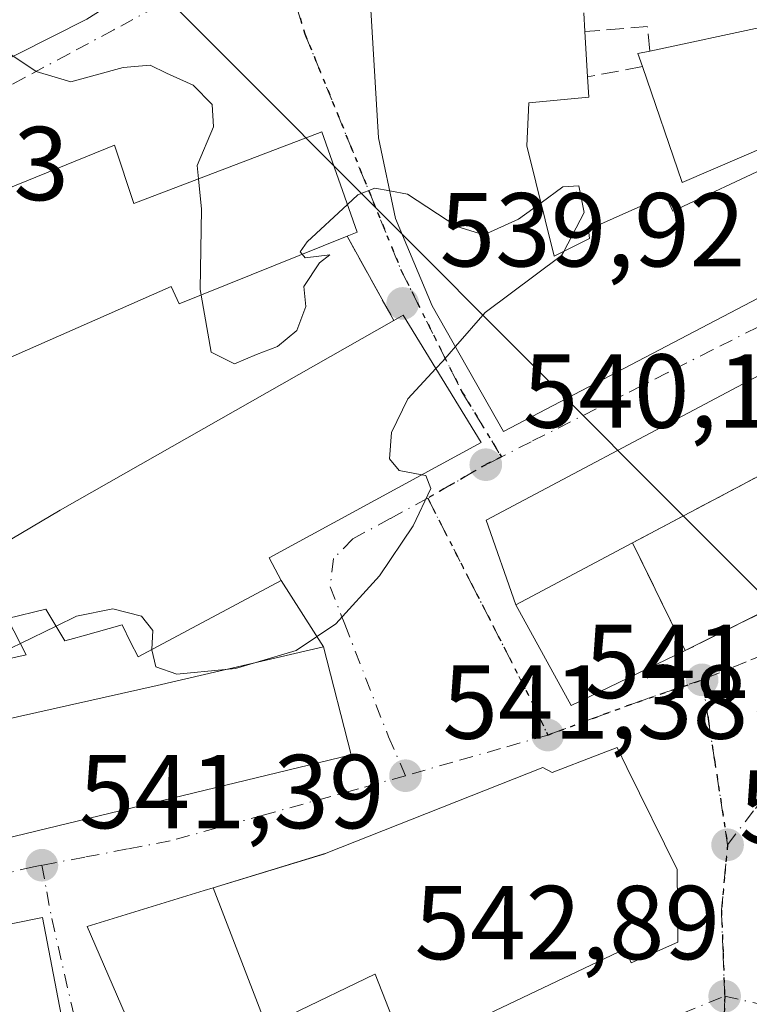
# Model space of a CAD drawing. Units: metres. Extents: x 562935 to 566360, y 4747227 to 4749573.
# Drawn here: x 565592 to 565662, y 4747399 to 4747493 of the extents above; entities that cross this region are included whole.
import ezdxf

# ---------------------------------------------------------------- set-up
doc = ezdxf.new("R2010")
doc.units = ezdxf.units.M
doc.header["$MEASUREMENT"] = 0
for name, pattern in [('DGN Style 3', [2.307223458686699, 1.648016756204785, -0.6592067024819142]), ('DGN Style 4', [2.6384748266838614, 1.318413404963828, -0.6592067024819142, 0.001648016756204785, -0.6592067024819142]), ('DGN Style 5', [1.1536117293433497, 0.4944050268614355, -0.6592067024819142])]:
    doc.linetypes.add(name, pattern=pattern)
for name, color, linetype, lineweight in [('Corriente natural lineal', 142, 'Continuous', 13), ('Curva de nivel normal', 30, 'Continuous', 0), ('Edificación Cxs', 1, 'Continuous', 13), ('Instalación de servicios públicos', 91, 'DGN Style 3', 0), ('Instalación de servicios públicos CxS', 91, 'Continuous', 0), ('Muro lineal', 1, 'DGN Style 3', 13), ('Punto de cota en terreno', 7, 'Continuous', 0), ('Ruta', 7, 'DGN Style 5', 30), ('Rótulo de punto de cota en terreno', 7, 'Continuous', 0), ('Suelo desnudo CxS', 253, 'Continuous', 0), ('Vía urbana Cxs', 4, 'Continuous', 0), ('Vía urbana eje', 4, 'DGN Style 4', 0)]:
    doc.layers.add(name, color=color, linetype=linetype, lineweight=lineweight)
doc.styles.add('Style-Arial', font='txt')

# ---------------------------------------------------------------- blocks, each defined once
blk = doc.blocks.new('5PATER')
at = {"layer": 'Suelo desnudo CxS', "linetype": 'Continuous', "lineweight": 0}
h = blk.add_hatch(color=51, dxfattribs=at)
edge = h.paths.add_edge_path()
edge.add_ellipse((0, 0), major_axis=(-0.1095731443231308, -0.1110710700762829), ratio=0.9994222409660322, start_angle=0, end_angle=360)
blk = doc.blocks.new('*U17')
at = {"layer": 'Vía urbana Cxs', "color": 4, "linetype": 'Continuous', "lineweight": 0}
for points in [[(565575.5877, 4747481.531300001, 544.4606000000058), (565598.8049, 4747493.2391, 545.425700000007), (565608.5284000002, 4747499.390699999, 549.5022000000026), (565610.1158999996, 4747506.534499999, 552.4618000000046), (565609.7189999997, 4747515.662599999, 547.5807000000059), (565605.7901, 4747522.6601, 549.5820999999996), (565618.6201, 4747529.6601, 547.7918000000063), (565630.0800999999, 4747534.860099999, 549.6777000000002), (565644.1546, 4747539.342900001, 552.7976999999955), (565675.1108999997, 4747551.513699999, 557.751099999994)], [(565663.9600999998, 4747540.300100001, 553.5734999999986), (565644.8000999996, 4747531.360099999, 550.5040000000008), (565628.8901000004, 4747528.2501, 548.4630999999936), (565628.9276000002, 4747527.579800001, 548.4535000000033), (565628.9600999998, 4747527.0001, 548.4165000000066), (565629.7801000001, 4747513.210100001, 549.3794999999955), (565630.6501000002, 4747498.1601, 549.2982000000047), (565625.6901000004, 4747497.880100001, 545.334600000002), (565626.6201, 4747481.9001, 545.8157000000066), (565628.2600999996, 4747474.220100001, 546.0476999999955), (565631.7500999998, 4747465.880100001, 548.3448999999965), (565638.5701000001, 4747453.880100001, 544.9464000000007), (565673.0000999998, 4747471.9301, 545.9087000000001)]]:
    blk.add_polyline3d(points, dxfattribs=at)
for points in [[(565636.4401000004, 4747452.8301, 544.6891999999935), (565629.0000999998, 4747465.0001, 546.1110000000045), (565628.1001000004, 4747464.4801, 545.8785999999964), (565623.6401000004, 4747472.520099999, 543.9640999999974), (565624.6001000004, 4747472.920100001, 544.2900999999983), (565621.2100999998, 4747482.4801, 543.046100000007), (565603.2801000001, 4747475.630100001, 545.4425999999949), (565601.4301000005, 4747481.210100001, 542.210500000001), (565572.5601000004, 4747469.470100001, 541.2825000000012), (565576.1201, 4747462.120100001, 545.9195000000036), (565569.9001000002, 4747458.860099999, 544.2638000000006), (565564.6700999998, 4747451.790100001, 545.182799999995), (565559.5301000001, 4747446.5601, 542.653999999995), (565559.1001000004, 4747433.100099999, 540.8595999999961), (565563.1501000002, 4747412.4001, 548.0152999999991), (565575.1001000004, 4747414.5701, 548.2563999999984), (565575.9101, 4747411.380100001, 546.4673000000039), (565624.0100999996, 4747423.020099999, 546.135500000004), (565621.3701, 4747433.340100001, 546.4807000000001), (565617.3400999998, 4747439.670100001, 547.8157999999967), (565616.1901000004, 4747441.8301, 551.238599999997)], [(565690.4831999998, 4747452.162500001, 544.2315999999992), (565681.7520000003, 4747469.2281, 543.1659999999974), (565636.9050000003, 4747445.4156, 541.1116000000038), (565639.7200999996, 4747437.360099999, 545.803899999999), (565645.0100999996, 4747427.7401, 544.7541000000056), (565655.9049000005, 4747432.978599999, 547.4631999999983), (565677.3701, 4747443.670100001, 547.4369000000006)], [(565647.4889000002, 4747422.994899999, 549.280700000003), (565643.2100999998, 4747421.340100001, 547.9459999999963), (565642.3000999996, 4747421.8301, 547.1401999999945), (565621.6401000004, 4747413.640100001, 551.0868999999948), (565610.8687000005, 4747410.3345, 549.5892000000022), (565610.0122999996, 4747410.071699999, 549.117499999993), (565598.8300999999, 4747406.640100001, 546.4091000000044), (565602.4647000004, 4747398.295299999, 546.3086999999941), (565604.1700999998, 4747394.380100001, 543.8920999999973), (565607.8000999996, 4747384.970100001, 543.4879999999976), (565629.9200999998, 4747392.940099999, 545.2975000000006), (565630.5500999996, 4747391.340100001, 544.4668999999994), (565637.2600999996, 4747393.640100001, 544.965200000006), (565636.2906999998, 4747396.322100001, 548.670100000003), (565635.8000999996, 4747397.6801, 550.4842999999964), (565650.1700999998, 4747404.5101, 548.9263999999966), (565650.7301000003, 4747403.1801, 547.8937000000005), (565655.1901000004, 4747405.1601, 548.0800000000017), (565655.1401000004, 4747412.090100001, 548.6833999999944), (565650.3302999996, 4747421.8267, 547.8908999999985), (565649.3901000004, 4747423.7301, 547.0434999999999)], [(565597.2500999998, 4747393.5801, 544.6521000000066), (565594.5701000001, 4747407.520099999, 546.9918000000034), (565566.2500999998, 4747401.790100001, 545.3050999999978), (565569.8000999996, 4747385.170100001, 549.6315999999933), (565573.7301000003, 4747370.0601, 546.4762000000047), (565590.1801000005, 4747374.340100001, 547.0328000000009), (565586.2301000003, 4747389.5101, 551.5570000000008), (565585.7001, 4747391.8301, 552.0804000000062)]]:
    blk.add_polyline3d(points, close=True, dxfattribs=at)

msp = doc.modelspace()

# ---------------------------------------------------------------- linework, layer by layer
at = {"layer": 'Corriente natural lineal', "color": 142, "linetype": 'Continuous', "lineweight": 13, "extrusion": (-0.03559176897534364, 0.03567256028146962, 0.9987295401780056), "elevation": 149761.5855071474, "flags": 128}
msp.add_lwpolyline([(-3753575.446449488, -2957313.337271297), (-3753575.446449488, -2957606.735826487)], dxfattribs=at)
at = {"layer": 'Curva de nivel normal', "color": 30, "linetype": 'Continuous', "lineweight": 0, "elevation": 540, "flags": 128}
for points in [[(565609.4485999999, 4747477.986600001), (565609.3200000003, 4747479.26), (565610.8799999999, 4747482.949999999), (565610.7599999999, 4747485.100000001), (565608.9400000004, 4747486.939999999), (565606.4000000004, 4747488.07), (565604.8399999999, 4747488.84), (565602.2800000003, 4747488.609999999), (565597.2699999996, 4747487.27), (565593.9600000001, 4747488.24), (565591.1699999999, 4747490.109999999), (565589, 4747489.91), (565586.2800000003, 4747489.02), (565583.2000000002, 4747487.609999999), (565581.9524999997, 4747489.0283)], [(565609.7120000003, 4747466.907099999), (565609.6200000001, 4747467.430000001), (565609.7400000002, 4747475.100000001), (565609.4485999999, 4747477.986600001)], [(565627.6985999999, 4747476.849099999), (565626.29, 4747477.119999999), (565624.6500000004, 4747476.470000001), (565623.6662, 4747475.553500001)], [(565642.1424000004, 4747475.713400001), (565639.9900000002, 4747474.16), (565636.6699999999, 4747472.67), (565634.1200000001, 4747473.460000001), (565629.4100000003, 4747476.52), (565627.6985999999, 4747476.849099999)], [(565644.3048, 4747471.079700001), (565646.25, 4747474.789999999), (565645.7400000002, 4747477.32), (565644.2300000004, 4747477.220000001), (565642.1424000004, 4747475.713400001)], [(565623.6662, 4747475.553500001), (565619.8300000001, 4747471.980000001), (565619.1699999999, 4747471.039999999), (565619.3624999998, 4747470.796200001)], [(565619.3624999998, 4747470.796200001), (565619.6200000001, 4747470.470000001), (565622, 4747470.76), (565621, 4747469.980000001), (565619.5, 4747467.710000001), (565619.6900000004, 4747465.82), (565618.8399999999, 4747463.539999999), (565617, 4747461.99), (565615, 4747461.230000001), (565612.9000000004, 4747460.34), (565610.6699999999, 4747461.460000001), (565609.7120000003, 4747466.907099999)], [(565633.9644999999, 4747461.9836), (565636.8200000003, 4747465.24), (565644.0899999999, 4747470.67), (565644.3048, 4747471.079700001)], [(565632.1120999996, 4747459.909399999), (565632.7599999999, 4747460.609999999), (565633.9644999999, 4747461.9836)], [(565630.7739000004, 4747449.7521), (565628.5899999999, 4747450.16), (565627.6900000004, 4747451.289999999), (565627.8799999999, 4747453.779999999), (565629.4400000004, 4747457.02), (565632.1120999996, 4747459.909399999)], [(565614.9258000003, 4747431.844799999), (565618.7699999996, 4747433), (565622.5499999998, 4747435.529999999), (565626.7400000002, 4747440.130000001), (565629.9400000004, 4747444.869999999), (565631.6200000001, 4747448.460000001), (565631.1600000003, 4747449.680000001), (565630.7739000004, 4747449.7521)], [(565595.8631999996, 4747435.319800001), (565597.8200000003, 4747436.27), (565601.29, 4747436.960000001), (565604.0099999999, 4747436.279999999), (565605.1100000005, 4747434.9), (565605.0029999996, 4747433.090299999)], [(565592.4645999996, 4747433.669500001), (565595.8631999996, 4747435.319800001)], [(565573.5086000003, 4747420.8156), (565573.5999999996, 4747421.49), (565573.1399999997, 4747423.140000001), (565573.2400000002, 4747425.350000001), (565572.6200000001, 4747426.84), (565573.5499999998, 4747427.130000001), (565577, 4747426.230000001), (565581, 4747426.84), (565585.2199999997, 4747428.970000001), (565590.8799999999, 4747432.9), (565592.4645999996, 4747433.669500001)], [(565605.0029999996, 4747433.090299999), (565605, 4747433.039999999), (565605.4000000004, 4747431.430000001), (565607.4000000004, 4747430.730000001), (565612.0076000001, 4747431.1676)], [(565612.0076000001, 4747431.1676), (565612.9800000004, 4747431.26), (565614.9258000003, 4747431.844799999)]]:
    msp.add_lwpolyline(points, dxfattribs=at)
at = {"layer": 'Edificación Cxs', "color": 1, "linetype": 'Continuous', "lineweight": 13, "flags": 128}
for points, elevation in [([(565673.0000999998, 4747471.9301), (565638.5701000001, 4747453.880100001), (565631.7500999998, 4747465.880100001), (565628.2600999996, 4747474.220100001), (565626.6201, 4747481.9001), (565625.6901000004, 4747497.880100001)], 551.878500000006), ([(565646.2100999998, 4747493.8301), (565646.3201000001, 4747492.050100001), (565646.5701000001, 4747487.7301), (565646.6901000004, 4747485.800100001), (565640.9901000002, 4747485.2601), (565640.8000999996, 4747481.140100001), (565643.4001000002, 4747470.630100001), (565646.7600999996, 4747472.300100001), (565646.6700999998, 4747473.1501), (565654.0100999996, 4747476.4301), (565654.7100999998, 4747474.920100001), (565664.2200999996, 4747479.360099999)], 551.878500000006), ([(565663.8000999996, 4747481.170100001), (565655.5900999998, 4747477.6601), (565651.8101000004, 4747488.710100001), (565651.3901000004, 4747489.960100001), (565652.5100999996, 4747490.190099999), (565663.4801000003, 4747492.540100001)], 551.878500000006), ([(565587.1601, 4747440.9901), (565596.2600999996, 4747446.390100001), (565628.1001000004, 4747464.4801), (565629.0000999998, 4747465.0001), (565636.4401000004, 4747452.8301), (565616.1901000004, 4747441.8301), (565617.3400999998, 4747439.670100001), (565603.6901000004, 4747432.390100001), (565602.9863, 4747433.797700001), (565602.1700999998, 4747435.4301), (565598.4704, 4747434.4001), (565597.5371000003, 4747434.1403), (565596.7100999998, 4747433.9101), (565594.8901000004, 4747436.940099999), (565591.2500999998, 4747436.030099999), (565593.0201000003, 4747432.590100001), (565589.4200999998, 4747431.780099999)], 552.4185), ([(565590.6401000004, 4747426.3201), (565605.5100999996, 4747429.6601), (565621.3701, 4747433.340100001), (565624.0100999996, 4747423.020099999), (565575.9101, 4747411.380100001)], 552.4185)]:
    msp.add_lwpolyline(points, dxfattribs=dict(at, elevation=elevation))
at = {"layer": 'Edificación Cxs', "color": 1, "linetype": 'Continuous', "lineweight": 13, "extrusion": (0.03573398514849974, -0.5782408488330059, 0.8150831878074112), "elevation": -2724535.257062622, "flags": 128}
msp.add_lwpolyline([(857395.0416083103, 3834114.627653551), (857395.0416083103, 3834112.439661376)], dxfattribs=at)
at = {"layer": 'Edificación Cxs', "color": 1, "linetype": 'Continuous', "lineweight": 13, "extrusion": (0.01930145428150204, -0.3335291300432586, 0.9425421864697655), "elevation": -1571993.609326452, "flags": 128}
msp.add_lwpolyline([(838981.7511189253, 4436618.367387951), (838981.7511189253, 4436613.776370368)], dxfattribs=at)
at = {"layer": 'Edificación Cxs', "color": 1, "linetype": 'Continuous', "lineweight": 13, "extrusion": (-0.2402103401199814, 0.4351906750051881, 0.8677027537630452), "elevation": 1930662.315267379, "flags": 128}
msp.add_lwpolyline([(-2789395.505713151, -3369039.486184632), (-2789395.742057466, -3369040.9813059), (-2789396.833749337, -3369040.589621143)], dxfattribs=at)
at = {"layer": 'Edificación Cxs', "color": 1, "linetype": 'Continuous', "lineweight": 13, "flags": 128}
for points, elevation in [([(565621.2100999998, 4747482.4801), (565624.6001000004, 4747472.920100001), (565623.6401000004, 4747472.520099999), (565607.6101000002, 4747466.0601), (565606.8501000004, 4747467.710100001), (565580.2100999998, 4747456.0001), (565579.2801000001, 4747455.600099999), (565584.1401000004, 4747445.590100001), (565577.7801000001, 4747442.7401), (565566.4401000004, 4747436.460100001), (565563.9774000002, 4747440.059699999), (565559.5301000001, 4747446.5601), (565560.4587000003, 4747447.505000001), (565564.3837000001, 4747451.4987), (565564.6700999998, 4747451.790100001), (565565.2219000002, 4747452.5361), (565566.8492000002, 4747454.7358), (565569.2248000001, 4747457.9472), (565569.9001000002, 4747458.860099999), (565576.1201, 4747462.120100001), (565572.5601000004, 4747469.470100001), (565601.4301000005, 4747481.210100001), (565603.2801000001, 4747475.630100001)], 546.4667999999945), ([(565655.9047999998, 4747432.978900001), (565645.0100999996, 4747427.7401), (565639.7200999996, 4747437.360099999), (565650.8603999997, 4747443.254899999), (565672.3201000001, 4747454.610099999), (565677.3701, 4747443.670100001)], 549.8138999999937), ([(565615.9573999997, 4747397.141799999), (565610.8685999997, 4747410.334799999), (565621.4968999998, 4747413.596200001), (565621.6401000004, 4747413.640100001), (565642.3000999996, 4747421.8301), (565643.2100999998, 4747421.340100001), (565647.4889000002, 4747422.994899999), (565649.3901000004, 4747423.7301), (565650.3302999996, 4747421.8267), (565655.1401000004, 4747412.090100001), (565655.1901000004, 4747405.1601), (565650.7301000003, 4747403.1801), (565650.1700999998, 4747404.5101), (565635.8000999996, 4747397.6801), (565636.2906999998, 4747396.322100001), (565637.2600999996, 4747393.640100001), (565630.5500999996, 4747391.340100001), (565629.9200999998, 4747392.940099999), (565629.6294999998, 4747393.675899999), (565626.3000999996, 4747402.110099999), (565626.2971999999, 4747402.108700001), (565618.2326999997, 4747398.235099999)], 552.6579999999957), ([(565615.9573999997, 4747397.141799999), (565615.2374999998, 4747396.7963), (565615.2302999999, 4747396.7929), (565610.7901, 4747394.6601), (565610.5201000003, 4747395.7601), (565608.6765000002, 4747395.359300001), (565608.2849000003, 4747395.274300001), (565604.1700999998, 4747394.380100001), (565602.4647000004, 4747398.295299999), (565598.8300999999, 4747406.640100001), (565610.0122999996, 4747410.071699999), (565610.8685999997, 4747410.334799999)], 549.5887999999978), ([(565590.1801000005, 4747374.340100001), (565573.7301000003, 4747370.0601), (565569.8000999996, 4747385.170100001), (565566.2500999998, 4747401.790100001), (565594.5701000001, 4747407.520099999), (565597.2500999998, 4747393.5801), (565585.7001, 4747391.8301), (565586.2301000003, 4747389.5101)], 552.0804000000061)]:
    msp.add_lwpolyline(points, close=True, dxfattribs=dict(at, elevation=elevation))
at = {"layer": 'Edificación Cxs', "color": 1, "linetype": 'Continuous', "lineweight": 13, "extrusion": (-0.4466376437840724, 0.8140849879314142, 0.3711878871672961), "elevation": 3612411.385624484, "flags": 128}
msp.add_lwpolyline([(-2779387.483888427, -1443459.139019348), (-2779398.059446425, -1443460.10126426), (-2779434.675521044, -1443461.5689166)], dxfattribs=at)
at = {"layer": 'Edificación Cxs', "color": 1, "linetype": 'Continuous', "lineweight": 13}
for points in [[(565652.5100999996, 4747490.190099999, 546.7733000000007), (565663.4801000003, 4747492.540100001, 547.2390000000014), (565673.0000999998, 4747471.9301, 545.9087000000001), (565638.5701000001, 4747453.880100001, 544.9464000000007), (565631.7500999998, 4747465.880100001, 548.3448999999965), (565628.2600999996, 4747474.220100001, 546.0476999999955), (565626.6201, 4747481.9001, 545.8157000000066), (565625.6901000004, 4747497.880100001, 545.334600000002), (565630.6501000002, 4747498.1601, 549.2982000000047), (565629.7801000001, 4747513.210100001, 549.3794999999955), (565628.9600999998, 4747527.0001, 548.4165000000066), (565628.9276000002, 4747527.579800001, 548.4535000000033)], [(565640.8000999996, 4747481.140100001, 546.6735000000045), (565643.4001000002, 4747470.630100001, 549.9977000000072), (565646.7600999996, 4747472.300100001, 549.4088000000047), (565646.6700999998, 4747473.1501, 548.5233000000007), (565654.0100999996, 4747476.4301, 548.5068000000028), (565654.7100999998, 4747474.920100001, 550.3411000000051), (565664.2200999996, 4747479.360099999, 551.8785000000062), (565663.8000999996, 4747481.170100001, 551.6962000000058), (565655.5900999998, 4747477.6601, 549.0532999999997), (565651.8101000004, 4747488.710100001, 547.3218000000053)], [(565646.5701000001, 4747487.7301, 545.3779999999971), (565646.6901000004, 4747485.800100001, 544.7872999999963), (565640.9901000002, 4747485.2601, 547.7330999999976), (565640.8000999996, 4747481.140100001, 546.6735000000045)], [(565584.1401000004, 4747445.590100001, 543.761599999998), (565577.7801000001, 4747442.7401, 545.344299999997), (565566.4401000004, 4747436.460100001, 546.4667999999947), (565563.9774000002, 4747440.059699999, 544.2906999999977), (565559.5301000001, 4747446.5601, 542.653999999995), (565560.4587000003, 4747447.505000001, 544.5338000000047), (565564.3837000001, 4747451.4987, 545.0913), (565564.6700999998, 4747451.790100001, 545.182799999995), (565565.2219000002, 4747452.5361, 545.3095999999932), (565566.8492000002, 4747454.7358, 545.7360999999946), (565569.2248000001, 4747457.9472, 544.8139999999985), (565569.9001000002, 4747458.860099999, 544.2638000000006), (565576.1201, 4747462.120100001, 545.9195000000036), (565572.5601000004, 4747469.470100001, 541.2825000000012), (565601.4301000005, 4747481.210100001, 542.210500000001), (565603.2801000001, 4747475.630100001, 545.4425999999949), (565621.2100999998, 4747482.4801, 543.046100000007), (565624.6001000004, 4747472.920100001, 544.2900999999983), (565623.6401000004, 4747472.520099999, 543.9640999999974)], [(565623.6401000004, 4747472.520099999, 543.9640999999974), (565607.6101000002, 4747466.0601, 543.8086999999941), (565606.8501000004, 4747467.710100001, 545.3481000000029), (565580.2100999998, 4747456.0001, 545.2128999999986), (565579.2801000001, 4747455.600099999, 545.9902000000002), (565584.1401000004, 4747445.590100001, 543.761599999998)], [(565628.1001000004, 4747464.4801, 545.8785999999964), (565629.0000999998, 4747465.0001, 546.1110000000045), (565636.4401000004, 4747452.8301, 544.6891999999935), (565616.1901000004, 4747441.8301, 551.238599999997), (565617.3400999998, 4747439.670100001, 547.8157999999967), (565603.6901000004, 4747432.390100001, 549.7927000000054), (565602.9863, 4747433.797700001, 550.7065000000002), (565602.1700999998, 4747435.4301, 551.7624999999971), (565598.4704, 4747434.4001, 549.5290999999997), (565597.5371000003, 4747434.1403, 548.8429000000033), (565596.7100999998, 4747433.9101, 548.8475999999937), (565594.8901000004, 4747436.940099999, 552.4184999999999), (565591.2500999998, 4747436.030099999, 552.1643999999942), (565593.0201000003, 4747432.590100001, 549.2948000000034), (565589.4200999998, 4747431.780099999, 552.0525000000052)], [(565655.9047999998, 4747432.978800001, 547.463499999998), (565645.0100999996, 4747427.7401, 544.7541000000056), (565639.7200999996, 4747437.360099999, 545.803899999999), (565650.8603999997, 4747443.254899999, 549.8138999999937), (565672.3201000001, 4747454.610099999, 547.7771000000066), (565677.3701, 4747443.670100001, 547.4369000000006), (565655.9047999998, 4747432.978800001, 547.463499999998)], [(565590.6401000004, 4747426.3201, 551.5717000000004), (565605.5100999996, 4747429.6601, 551.2571999999927), (565621.3701, 4747433.340100001, 546.4807000000001), (565624.0100999996, 4747423.020099999, 546.135500000004), (565575.9101, 4747411.380100001, 546.4673000000039)], [(565602.4647000004, 4747398.295299999, 546.3086999999941), (565598.8300999999, 4747406.640100001, 546.4091000000044), (565610.0122999996, 4747410.071699999, 549.117499999993), (565610.8687000005, 4747410.3345, 549.5892000000022), (565621.4968999998, 4747413.596200001, 551.1252999999997), (565621.6401000004, 4747413.640100001, 551.0868999999948), (565642.3000999996, 4747421.8301, 547.1401999999945), (565643.2100999998, 4747421.340100001, 547.9459999999963), (565647.4889000002, 4747422.994899999, 549.280700000003), (565649.3901000004, 4747423.7301, 547.0434999999999), (565650.3302999996, 4747421.8267, 547.8908999999985), (565655.1401000004, 4747412.090100001, 548.6833999999944), (565655.1901000004, 4747405.1601, 548.0800000000017), (565650.7301000003, 4747403.1801, 547.8937000000005), (565650.1700999998, 4747404.5101, 548.9263999999966), (565635.8000999996, 4747397.6801, 550.4842999999964)], [(565590.1801000005, 4747374.340100001, 547.0328000000009), (565573.7301000003, 4747370.0601, 546.4762000000047), (565569.8000999996, 4747385.170100001, 549.6315999999933), (565566.2500999998, 4747401.790100001, 545.3050999999978), (565594.5701000001, 4747407.520099999, 546.9918000000034), (565597.2500999998, 4747393.5801, 544.6521000000066), (565585.7001, 4747391.8301, 552.0804000000062), (565586.2301000003, 4747389.5101, 551.5570000000008), (565590.1801000005, 4747374.340100001, 547.0328000000009)], [(565629.6294999998, 4747393.675899999, 545.9444999999978), (565626.3000999996, 4747402.110099999, 552.6579999999958), (565626.2971999999, 4747402.108700001, 552.6566000000021), (565618.2326999997, 4747398.235099999, 548.9995999999956)]]:
    msp.add_polyline3d(points, dxfattribs=at)
at = {"layer": 'Instalación de servicios públicos', "color": 91, "linetype": 'DGN Style 3', "lineweight": 0}
msp.add_polyline3d([(565677.3701, 4747443.670100001, 547.4369000000006), (565655.9049000005, 4747432.978599999, 547.4631999999983), (565650.8603999997, 4747443.254899999, 549.8138999999937), (565672.3201000001, 4747454.610099999, 547.7771000000066), (565677.3701, 4747443.670100001, 547.4369000000006)], dxfattribs=at)
at = {"layer": 'Instalación de servicios públicos CxS', "color": 91, "linetype": 'Continuous', "lineweight": 0}
msp.add_3dface([(565677.3701, 4747443.670100001, 547.4369000000006), (565655.9049000005, 4747432.978599999, 547.4631999999983), (565650.8603999997, 4747443.254899999, 549.8138999999937), (565672.3201000001, 4747454.610099999, 547.7771000000066)], dxfattribs=at)
at = {"layer": 'Muro lineal', "color": 1, "linetype": 'DGN Style 3', "lineweight": 13, "extrusion": (0.1744513101787766, 0.5182217097809775, 0.8372651908974772), "elevation": 2559389.0992263, "flags": 128}
msp.add_lwpolyline([(978557.739340316, -3917981.413403842), (978558.7070697218, -3917983.98583914), (978564.1992725737, -3917981.16011059)], dxfattribs=at)
at = {"layer": 'Muro lineal', "color": 1, "linetype": 'DGN Style 3', "lineweight": 13, "extrusion": (-0.3367307153170183, -0.06297635520029873, 0.9394926311833292), "elevation": -488937.669154019, "flags": 128}
msp.add_lwpolyline([(-4562590.522239532, 1342504.750237319), (-4562590.522239533, 1342499.076053814)], dxfattribs=at)
at = {"layer": 'Muro lineal', "color": 1, "linetype": 'DGN Style 3', "lineweight": 13, "extrusion": (-0.0988885365738559, 0.1782654336274339, 0.9790007622611457), "elevation": 790909.0946774293, "flags": 128}
msp.add_lwpolyline([(-2797563.55054121, -3795593.064579152), (-2797563.55054121, -3795583.673172961)], dxfattribs=at)
at = {"layer": 'Ruta', "color": 7, "linetype": 'DGN Style 5', "lineweight": 30}
msp.add_polyline3d([(565616.9301000005, 4747500.5601, 543.417100000006), (565618.1300999997, 4747496.6601, 542.3567000000039), (565619.6130999997, 4747491.8277, 542.2406000000046), (565628.7767000003, 4747469.308499999, 545.1080999999976), (565634.5976999998, 4747457.6667, 548.6849999999977), (565638.3558999998, 4747451.4715, 542.6008000000002), (565636.8701, 4747450.720100001, 542.9103000000032), (565631.3300999999, 4747447.520099999, 544.3718999999984), (565635.4700999996, 4747439.420100001, 542.8923000000068), (565637.5401, 4747435.380100001, 543.9925999999978), (565641.6801000005, 4747427.280099999, 544.6953000000067), (565642.7801000001, 4747424.920100001, 545.9152999999933), (565647.0601000004, 4747426.5001, 545.5378000000055), (565651.3300999999, 4747428.0701, 543.334400000007), (565657.5100999996, 4747430.190099999, 544.0736000000034), (565658.1201, 4747426.2601, 541.4195000000036), (565658.7200999996, 4747422.3201, 541.5975999999937), (565659.9401000004, 4747414.450099999, 544.5176999999967), (565659.6401000004, 4747411.3201, 545.8901999999945), (565659.3501000004, 4747408.200099999, 546.4085999999952), (565659.5100999996, 4747404.100099999, 544.5133999999962), (565659.6601, 4747400.0001, 543.2837000000001), (565659.4600999998, 4747391.200099999, 545.5397999999988)], dxfattribs=at)
at = {"layer": 'Vía urbana Cxs', "color": 4, "linetype": 'Continuous', "lineweight": 0, "extrusion": (-0.0988885365738559, 0.1782654336274339, 0.9790007622611457), "elevation": 790909.0946774293, "flags": 128}
msp.add_lwpolyline([(-2797563.55054121, -3795583.673172961), (-2797563.55054121, -3795593.064579152)], dxfattribs=at)
at = {"layer": 'Vía urbana Cxs', "color": 4, "linetype": 'Continuous', "lineweight": 0, "extrusion": (-0.1368232516853391, -0.1970619201611047, 0.9707965788056058), "elevation": -1012405.605168106, "flags": 128}
msp.add_lwpolyline([(-2242964.633709527, 4099072.797064273), (-2242977.685920675, 4099078.723597777), (-2242978.128629299, 4099077.754877572)], dxfattribs=at)
at = {"layer": 'Vía urbana Cxs', "color": 4, "linetype": 'Continuous', "lineweight": 0, "extrusion": (0.5264787391024068, -0.6279414272751968, 0.57315765822741), "elevation": -2683014.55349411, "flags": 128}
msp.add_lwpolyline([(3483577.550384335, 1877292.479332994), (3483578.05689957, 1877296.65630584), (3483600.641792275, 1877288.663824259)], dxfattribs=at)
at = {"layer": 'Vía urbana Cxs', "color": 4, "linetype": 'Continuous', "lineweight": 0, "extrusion": (0.000992894046237811, 0.0004945343468617006, 0.9999993847984072), "elevation": 3456.868210735319, "flags": 128}
msp.add_lwpolyline([(565655.0824038378, 4747431.84978596), (565676.5477196684, 4747442.541087266)], dxfattribs=at)
at = {"layer": 'Vía urbana Cxs', "color": 4, "linetype": 'Continuous', "lineweight": 0, "extrusion": (0.09407356315073195, -0.1477631897558188, 0.984538574393767), "elevation": -647747.8444774792, "flags": 128}
msp.add_lwpolyline([(3026730.16999664, 3643813.710887932), (3026730.16999664, 3643821.332717897)], dxfattribs=at)
at = {"layer": 'Vía urbana Cxs', "color": 4, "linetype": 'Continuous', "lineweight": 0, "extrusion": (-0.1505925782266189, -0.1887088788539107, 0.9704178658829195), "elevation": -980535.0675950536, "flags": 128}
msp.add_lwpolyline([(-2519089.735520894, 3943456.347487518), (-2519079.600262457, 3943451.999256104), (-2519074.352325372, 3943463.221487189)], dxfattribs=at)
at = {"layer": 'Vía urbana Cxs', "color": 4, "linetype": 'Continuous', "lineweight": 0}
for points in [[(565628.9276000002, 4747527.579800001, 548.4535000000033), (565628.9600999998, 4747527.0001, 548.4165000000066), (565629.7801000001, 4747513.210100001, 549.3794999999955), (565630.6501000002, 4747498.1601, 549.2982000000047), (565625.6901000004, 4747497.880100001, 545.334600000002), (565626.6201, 4747481.9001, 545.8157000000066), (565628.2600999996, 4747474.220100001, 546.0476999999955), (565631.7500999998, 4747465.880100001, 548.3448999999965), (565638.5701000001, 4747453.880100001, 544.9464000000007), (565673.0000999998, 4747471.9301, 545.9087000000001)], [(565571.2901, 4747481.9901, 542.547900000005), (565575.5877, 4747481.531300001, 544.4606000000058), (565598.8049, 4747493.2391, 545.425700000007), (565608.5284000002, 4747499.390699999, 549.5022000000026), (565610.1158999996, 4747506.534499999, 552.4618000000046), (565609.7189999997, 4747515.662599999, 547.5807000000059), (565605.7901, 4747522.6601, 549.5820999999996)], [(565623.6401000004, 4747472.520099999, 543.9640999999974), (565624.6001000004, 4747472.920100001, 544.2900999999983), (565621.2100999998, 4747482.4801, 543.046100000007), (565603.2801000001, 4747475.630100001, 545.4425999999949), (565601.4301000005, 4747481.210100001, 542.210500000001), (565572.5601000004, 4747469.470100001, 541.2825000000012), (565576.1201, 4747462.120100001, 545.9195000000036), (565569.9001000002, 4747458.860099999, 544.2638000000006), (565569.2248000001, 4747457.9472, 544.8139999999985)], [(565690.4831999998, 4747452.162500001, 544.2315999999992), (565681.7520000003, 4747469.2281, 543.1659999999974), (565636.9050000003, 4747445.4156, 541.1116000000038), (565639.7200999996, 4747437.360099999, 545.803899999999)], [(565575.1001000004, 4747414.5701, 548.2563999999984), (565575.9101, 4747411.380100001, 546.4673000000039), (565624.0100999996, 4747423.020099999, 546.135500000004), (565621.3701, 4747433.340100001, 546.4807000000001)], [(565629.9200999998, 4747392.940099999, 545.2975000000006), (565630.5500999996, 4747391.340100001, 544.4668999999994), (565637.2600999996, 4747393.640100001, 544.965200000006), (565636.2906999998, 4747396.322100001, 548.670100000003), (565635.8000999996, 4747397.6801, 550.4842999999964), (565650.1700999998, 4747404.5101, 548.9263999999966), (565650.7301000003, 4747403.1801, 547.8937000000005), (565655.1901000004, 4747405.1601, 548.0800000000017), (565655.1401000004, 4747412.090100001, 548.6833999999944), (565650.3302999996, 4747421.8267, 547.8908999999985), (565649.3901000004, 4747423.7301, 547.0434999999999), (565647.4889000002, 4747422.994899999, 549.280700000003)], [(565647.4889000002, 4747422.994899999, 549.280700000003), (565643.2100999998, 4747421.340100001, 547.9459999999963), (565642.3000999996, 4747421.8301, 547.1401999999945), (565621.6401000004, 4747413.640100001, 551.0868999999948), (565621.4968999998, 4747413.596200001, 551.1252999999997)], [(565621.4968999998, 4747413.596200001, 551.1252999999997), (565610.8687000005, 4747410.3345, 549.5892000000022), (565610.0122999996, 4747410.071699999, 549.117499999993), (565598.8300999999, 4747406.640100001, 546.4091000000044), (565602.4647000004, 4747398.295299999, 546.3086999999941), (565604.1700999998, 4747394.380100001, 543.8920999999973)], [(565597.2500999998, 4747393.5801, 544.6521000000066), (565594.5701000001, 4747407.520099999, 546.9918000000034), (565566.2500999998, 4747401.790100001, 545.3050999999978), (565569.8000999996, 4747385.170100001, 549.6315999999933), (565573.7301000003, 4747370.0601, 546.4762000000047), (565590.1801000005, 4747374.340100001, 547.0328000000009)]]:
    msp.add_polyline3d(points, dxfattribs=at)
at = {"layer": 'Vía urbana eje', "color": 4, "linetype": 'DGN Style 4', "lineweight": 0, "extrusion": (-0.1427549790708523, 0.6049465208654722, 0.7833649997563342), "elevation": 2791631.613478975, "flags": 128}
msp.add_lwpolyline([(-1640871.461365088, -3517467.313313767), (-1640869.84270808, -3517466.815374677), (-1640863.715853688, -3517464.463879442)], dxfattribs=at)
at = {"layer": 'Vía urbana eje', "color": 4, "linetype": 'DGN Style 4', "lineweight": 0}
for points in [[(565616.9301000005, 4747500.5601, 543.417100000006), (565613.3901000004, 4747498.670100001, 546.9101999999984), (565609.8601000002, 4747496.780099999, 547.8791999999958), (565605.6101000002, 4747494.5001, 546.8022000000057), (565601.3701, 4747492.220100001, 545.406799999997), (565597.1201, 4747489.940099999, 543.7657000000036), (565592.8800999997, 4747487.6601, 544.0760000000009), (565588.6300999997, 4747485.390100001, 543.7338000000018), (565580.1501000002, 4747480.8301, 543.4282999999997), (565575.9001000002, 4747478.550100001, 541.9679000000033), (565571.6601, 4747476.270099999, 539.1349000000046), (565564.4200999998, 4747472.4301, 539.6137000000017)], [(565616.9301000005, 4747500.5601, 543.417100000006), (565618.1300999997, 4747496.6601, 542.3567000000039), (565619.6130999997, 4747491.8277, 542.2406000000046), (565628.7767000003, 4747469.308499999, 545.1080999999976), (565634.5976999998, 4747457.6667, 548.6849999999977), (565638.3558999998, 4747451.4715, 542.6008000000002)], [(565695.7600999996, 4747451.340100001, 542.9278999999951), (565690.6001000004, 4747459.800100001, 544.827099999995), (565688.4301000005, 4747463.6501, 544.4042000000045), (565684.0701000001, 4747471.3301, 543.6536999999954), (565683.1001000004, 4747472.140100001, 542.710699999996), (565681.5301000001, 4747472.690099999, 542.0378999999957), (565680.1101000002, 4747472.610099999, 541.9704000000056), (565675.7901, 4747470.420100001, 543.0124000000069), (565671.4600999998, 4747468.2301, 543.550700000007), (565667.1401000004, 4747466.040100001, 544.1505999999936), (565662.8101000004, 4747463.850099999, 543.7630999999965), (565658.4901000002, 4747461.670100001, 543.9014000000025), (565654.1700999998, 4747459.4801, 544.042100000006), (565649.8400999998, 4747457.290100001, 543.3294000000024), (565641.2001, 4747452.9101, 542.6405999999988), (565638.3558999998, 4747451.4715, 542.6008000000002)], [(565631.3300999999, 4747447.520099999, 544.3718999999984), (565627.7500999998, 4747445.5701, 545.9204000000027), (565624.1700999998, 4747443.630100001, 545.4030000000057), (565622.3400999998, 4747441.770099999, 544.4046999999991), (565622.0201000003, 4747439.0701, 543.805600000007), (565623.4200999998, 4747435.4901, 544.232600000003), (565627.5900999998, 4747424.7501, 544.4556000000011), (565629.2100999998, 4747421.040100001, 544.341499999995)], [(565631.3300999999, 4747447.520099999, 544.3718999999984), (565635.4700999996, 4747439.420100001, 542.8923000000068), (565637.5401, 4747435.380100001, 543.9925999999978), (565641.6801000005, 4747427.280099999, 544.6953000000067), (565642.7801000001, 4747424.920100001, 545.9152999999933)], [(565678.4801000003, 4747438.7601, 543.2897999999988), (565674.2801000001, 4747437.050100001, 542.6998000000021), (565670.0900999998, 4747435.340100001, 543.7642000000051), (565665.9001000002, 4747433.620100001, 543.7410999999993), (565661.7001, 4747431.9101, 543.4679999999935), (565657.5100999996, 4747430.190099999, 544.0736000000034)], [(565659.9401000004, 4747414.450099999, 544.5176999999967), (565662.5900999998, 4747417.920100001, 542.5007999999943), (565667.8800999997, 4747424.870100001, 543.3335999999981), (565670.5301000001, 4747428.340100001, 543.3255000000064), (565673.1801000005, 4747431.8201, 542.7434000000068), (565678.4801000003, 4747438.7601, 543.2897999999988)], [(565657.5100999996, 4747430.190099999, 544.0736000000034), (565651.3300999999, 4747428.0701, 543.334400000007), (565647.0601000004, 4747426.5001, 545.5378000000055), (565642.7801000001, 4747424.920100001, 545.9152999999933)], [(565659.9401000004, 4747414.450099999, 544.5176999999967), (565658.7200999996, 4747422.3201, 541.5975999999937), (565658.1201, 4747426.2601, 541.4195000000036), (565657.5100999996, 4747430.190099999, 544.0736000000034)], [(565642.7801000001, 4747424.920100001, 545.9152999999933), (565638.2600999996, 4747423.630100001, 544.0363999999972), (565633.7301000003, 4747422.3301, 543.2312999999995), (565629.2100999998, 4747421.040100001, 544.341499999995)], [(565629.2100999998, 4747421.040100001, 544.341499999995), (565624.7200999996, 4747419.790100001, 545.3546999999963), (565615.7401000002, 4747417.3101, 543.4529999999941), (565611.2500999998, 4747416.0601, 544.9856), (565606.7600999996, 4747414.8201, 544.545299999998), (565602.6801000005, 4747414.050100001, 544.0599999999977), (565598.6001000004, 4747413.270099999, 543.1477000000014), (565594.5201000003, 4747412.5001, 542.6613000000071)], [(565659.6601, 4747400.0001, 543.2837000000001), (565659.5100999996, 4747404.100099999, 544.5133999999962), (565659.3501000004, 4747408.200099999, 546.4085999999952), (565659.6401000004, 4747411.3201, 545.8901999999945), (565659.9401000004, 4747414.450099999, 544.5176999999967)], [(565594.5201000003, 4747412.5001, 542.6613000000071), (565593.7200999996, 4747412.350099999, 542.9955999999949), (565588.9101, 4747411.200099999, 545.0535999999993), (565579.3101000004, 4747408.9001, 545.1704999999929), (565574.5000999998, 4747407.7501, 542.9945000000008), (565560.0900999998, 4747404.300100001, 542.0497000000032)], [(565594.5201000003, 4747412.5001, 542.6613000000071), (565594.9801000003, 4747409.960100001, 544.6823000000004), (565595.4501, 4747407.4301, 546.4921999999933), (565597.3701, 4747399.090100001, 547.4483000000037), (565598.3400999998, 4747394.920100001, 545.1576999999961), (565599.3000999996, 4747390.7601, 542.9032000000007), (565600.2600999996, 4747386.590100001, 543.0237000000052), (565603.2001, 4747378.0701, 542.7964999999967)], [(565631.2600999996, 4747388.540100001, 543.0687000000034), (565635.3201000001, 4747390.1801, 543.8717999999935), (565639.3701, 4747391.8101, 543.4973000000027), (565647.4901000002, 4747395.090100001, 544.4804000000004), (565651.5500999996, 4747396.720100001, 544.1796999999933), (565655.6101000002, 4747398.360099999, 543.6386000000057), (565659.6601, 4747400.0001, 543.2837000000001)], [(565659.6601, 4747400.0001, 543.2837000000001), (565659.4600999998, 4747391.200099999, 545.5397999999988), (565659.2701000003, 4747296.370100001, 548.6189000000013), (565659.2701000003, 4747291.380100001, 549.1131000000023), (565659.0601000004, 4747287.390100001, 549.4238999999943), (565658.9127000002, 4747284.639900001, 549.3634000000021), (565658.8501000004, 4747283.4001, 549.3313999999956), (565658.5839000001, 4747278.549900001, 549.4498000000021)], [(565659.6601, 4747400.0001, 543.2837000000001), (565663.0900999998, 4747399.2401, 542.8369999999995), (565666.5100999996, 4747398.4801, 543.202900000004), (565669.9401000004, 4747397.7301, 543.7859999999928), (565679.4401000004, 4747394.850099999, 547.5219999999972), (565684.1901000004, 4747393.4001, 545.3168000000006), (565693.6901000004, 4747390.520099999, 547.902900000001), (565697.7401000002, 4747389.130100001, 549.0639999999985), (565701.8000999996, 4747387.7301, 548.1293000000006), (565705.8501000004, 4747386.340100001, 548.2606999999989), (565709.9101, 4747384.940099999, 548.7467999999935), (565713.9600999998, 4747383.540100001, 548.233600000007), (565718.0201000003, 4747382.1501, 546.6391000000004), (565721.9501, 4747380.4801, 546.6073999999935), (565725.8800999997, 4747378.8201, 546.744000000006), (565728.7500999998, 4747377.190099999, 547.1379000000015), (565731.6201, 4747375.550100001, 547.8770999999979), (565734.6501000002, 4747372.630100001, 547.6236999999965), (565737.6901000004, 4747369.710100001, 547.8184000000037), (565739.8800999997, 4747366.880100001, 547.9826999999932), (565741.5135000005, 4747364.752699999, 547.9217999999964), (565742.0601000004, 4747364.050100001, 547.8705999999949), (565743.7209000001, 4747361.887900001, 547.9649999999965)]]:
    msp.add_polyline3d(points, dxfattribs=at)

# ---------------------------------------------------------------- block references
at = {"layer": 'Punto de cota en terreno', "color": 7, "linetype": 'Continuous', "lineweight": 0, "xscale": 10, "yscale": 10, "zscale": 10}
for p in [(565628.9400000004, 4747466.109999999, 539.9199999999983), (565636.8700000001, 4747450.720000001, 540.1000000000058), (565657.5099999999, 4747430.189999999, 541.3899999999994), (565642.7800000003, 4747424.92, 541.3000000000029), (565629.2100000001, 4747421.039999999, 541.3800000000047), (565659.9400000004, 4747414.449999999, 542.029999999999), (565594.5199999996, 4747412.5, 541.3899999999994), (565659.6600000003, 4747400, 542.8899999999994)]:
    msp.add_blockref('5PATER', p, dxfattribs=at)
at = {"layer": 'Vía urbana Cxs', "color": 4, "linetype": 'Continuous', "lineweight": 0}
msp.add_blockref('*U17', (0, 0), dxfattribs=at)

# ---------------------------------------------------------------- texts
at = {"layer": 'Rótulo de punto de cota en terreno', "color": 7, "linetype": 'Continuous', "lineweight": 0, "style": 'Style-Arial'}
for s, p in [('537,73', (565567.9478000002, 4747475.957800001)), ('539,92', (565632.4677999998, 4747469.637800001)), ('540,1', (565640.3978000004, 4747454.2478)), ('541,3', (565646.3077999996, 4747428.447799999)), ('541,38', (565632.7378000002, 4747424.5678)), ('541,39', (565598.0477999998, 4747416.027799999)), ('541,39', (565661.0378000002, 4747414.5571)), ('542,89', (565630.0672000004, 4747403.527799999))]:
    msp.add_text(s, height=7.000000000000002, dxfattribs=at).set_placement(p)

doc.saveas('drawing.dxf')
